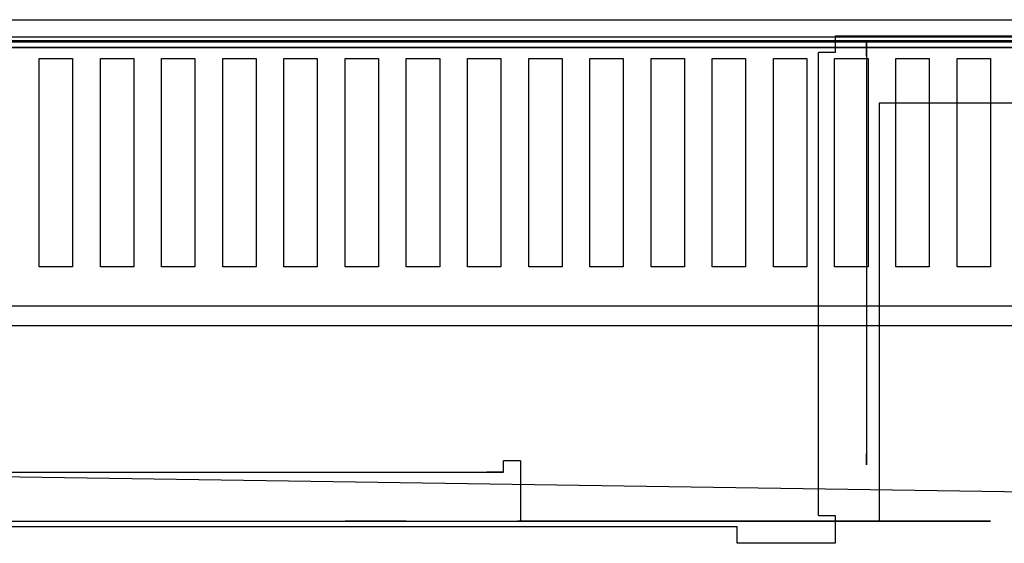
# Model space of a CAD drawing. Units: millimetres. Extents: x -456 to 456, y -380 to 366.
# Drawn here: x 126 to 303, y 272 to 366 of the extents above; entities that cross this region are included whole.
import ezdxf

# ---------------------------------------------------------------- set-up
doc = ezdxf.new("R2010")
doc.units = ezdxf.units.MM
doc.layers.add('11', color=7, linetype='Continuous', true_color=0xffffff)

msp = doc.modelspace()

# ---------------------------------------------------------------- linework, layer by layer
at = {"layer": '11', "color": 7, "linetype": 'Continuous', "lineweight": 25}
for p, q in [((-454, 366.3, 549.7), (454, 366.3, 549.7)), ((-454, 366.3, 549.7), (454, 366.3, 549.7)), ((-452.5, 366.3, 519.72), (452.5, 366.3, 519.72)), ((-452.5, 366.3, 519.72), (452.5, 366.3, 519.72)), ((-452.5, 363.24, 511.55), (452.5, 363.24, 511.55)), ((-452.5, 363.24, 511.55), (452.5, 363.24, 511.55)), ((-423, 362.3, 511.9), (423, 362.3, 511.9)), ((-423, 362.3, 511.9), (423, 362.3, 511.9)), ((423.02, 362.5, -178.3), (50, 362.5, -178.6)), ((129, 359.3, 549.7), (135, 359.3, 549.7)), ((129, 321.9, 549.7), (129, 359.3, 549.7)), ((129, 359.3, 549.7), (135, 359.3, 549.7)), ((129, 321.9, 549.7), (129, 359.3, 549.7)), ((135, 359.3, 549.7), (135, 321.9, 549.7)), ((135, 359.3, 549.7), (135, 321.9, 549.7)), ((140, 359.3, 549.7), (146, 359.3, 549.7)), ((140, 321.9, 549.7), (140, 359.3, 549.7)), ((140, 359.3, 549.7), (146, 359.3, 549.7)), ((140, 321.9, 549.7), (140, 359.3, 549.7)), ((146, 359.3, 549.7), (146, 321.9, 549.7)), ((146, 359.3, 549.7), (146, 321.9, 549.7)), ((151, 359.3, 549.7), (157, 359.3, 549.7)), ((151, 321.9, 549.7), (151, 359.3, 549.7)), ((151, 359.3, 549.7), (157, 359.3, 549.7)), ((151, 321.9, 549.7), (151, 359.3, 549.7)), ((157, 359.3, 549.7), (157, 321.9, 549.7)), ((157, 359.3, 549.7), (157, 321.9, 549.7)), ((162, 359.3, 549.7), (168, 359.3, 549.7)), ((162, 321.9, 549.7), (162, 359.3, 549.7)), ((162, 359.3, 549.7), (168, 359.3, 549.7)), ((162, 321.9, 549.7), (162, 359.3, 549.7)), ((168, 359.3, 549.7), (168, 321.9, 549.7)), ((168, 359.3, 549.7), (168, 321.9, 549.7)), ((173, 359.3, 549.7), (179, 359.3, 549.7)), ((173, 321.9, 549.7), (173, 359.3, 549.7)), ((173, 359.3, 549.7), (179, 359.3, 549.7)), ((173, 321.9, 549.7), (173, 359.3, 549.7)), ((179, 359.3, 549.7), (179, 321.9, 549.7)), ((179, 359.3, 549.7), (179, 321.9, 549.7)), ((184, 359.3, 549.7), (190, 359.3, 549.7)), ((184, 321.9, 549.7), (184, 359.3, 549.7)), ((184, 359.3, 549.7), (190, 359.3, 549.7)), ((184, 321.9, 549.7), (184, 359.3, 549.7)), ((190, 359.3, 549.7), (190, 321.9, 549.7)), ((190, 359.3, 549.7), (190, 321.9, 549.7)), ((195, 359.3, 549.7), (201, 359.3, 549.7)), ((195, 321.9, 549.7), (195, 359.3, 549.7)), ((195, 359.3, 549.7), (201, 359.3, 549.7)), ((195, 321.9, 549.7), (195, 359.3, 549.7)), ((201, 359.3, 549.7), (201, 321.9, 549.7)), ((201, 359.3, 549.7), (201, 321.9, 549.7)), ((206, 359.3, 549.7), (212, 359.3, 549.7)), ((206, 321.9, 549.7), (206, 359.3, 549.7)), ((206, 359.3, 549.7), (212, 359.3, 549.7)), ((206, 321.9, 549.7), (206, 359.3, 549.7)), ((212, 359.3, 549.7), (212, 321.9, 549.7)), ((212, 359.3, 549.7), (212, 321.9, 549.7)), ((217, 359.3, 549.7), (223, 359.3, 549.7)), ((217, 321.9, 549.7), (217, 359.3, 549.7)), ((217, 359.3, 549.7), (223, 359.3, 549.7)), ((217, 321.9, 549.7), (217, 359.3, 549.7)), ((223, 359.3, 549.7), (223, 321.9, 549.7)), ((223, 359.3, 549.7), (223, 321.9, 549.7)), ((228, 359.3, 549.7), (234, 359.3, 549.7)), ((228, 321.9, 549.7), (228, 359.3, 549.7)), ((228, 359.3, 549.7), (234, 359.3, 549.7)), ((228, 321.9, 549.7), (228, 359.3, 549.7)), ((234, 359.3, 549.7), (234, 321.9, 549.7)), ((234, 359.3, 549.7), (234, 321.9, 549.7)), ((239, 359.3, 549.7), (245, 359.3, 549.7)), ((239, 321.9, 549.7), (239, 359.3, 549.7)), ((239, 359.3, 549.7), (245, 359.3, 549.7)), ((239, 321.9, 549.7), (239, 359.3, 549.7)), ((245, 359.3, 549.7), (245, 321.9, 549.7)), ((245, 359.3, 549.7), (245, 321.9, 549.7)), ((250, 359.3, 549.7), (256, 359.3, 549.7)), ((250, 321.9, 549.7), (250, 359.3, 549.7)), ((250, 359.3, 549.7), (256, 359.3, 549.7)), ((250, 321.9, 549.7), (250, 359.3, 549.7)), ((256, 359.3, 549.7), (256, 321.9, 549.7)), ((256, 359.3, 549.7), (256, 321.9, 549.7)), ((261, 359.3, 549.7), (267, 359.3, 549.7)), ((261, 321.9, 549.7), (261, 359.3, 549.7)), ((261, 359.3, 549.7), (267, 359.3, 549.7)), ((261, 321.9, 549.7), (261, 359.3, 549.7)), ((267, 359.3, 549.7), (267, 321.9, 549.7)), ((267, 359.3, 549.7), (267, 321.9, 549.7)), ((272, 359.3, 549.7), (278, 359.3, 549.7)), ((272, 321.9, 549.7), (272, 359.3, 549.7)), ((272, 359.3, 549.7), (278, 359.3, 549.7)), ((272, 321.9, 549.7), (272, 359.3, 549.7)), ((278, 359.3, 549.7), (278, 321.9, 549.7)), ((278, 359.3, 549.7), (278, 321.9, 549.7)), ((283, 359.3, 549.7), (289, 359.3, 549.7)), ((283, 321.9, 549.7), (283, 359.3, 549.7)), ((283, 359.3, 549.7), (289, 359.3, 549.7)), ((283, 321.9, 549.7), (283, 359.3, 549.7)), ((289, 359.3, 549.7), (289, 321.9, 549.7)), ((289, 359.3, 549.7), (289, 321.9, 549.7)), ((294, 359.3, 549.7), (300, 359.3, 549.7)), ((294, 321.9, 549.7), (294, 359.3, 549.7)), ((294, 359.3, 549.7), (300, 359.3, 549.7)), ((294, 321.9, 549.7), (294, 359.3, 549.7)), ((300, 359.3, 549.7), (300, 321.9, 549.7)), ((300, 359.3, 549.7), (300, 321.9, 549.7)), ((135, 321.9, 549.7), (129, 321.9, 549.7)), ((135, 321.9, 549.7), (129, 321.9, 549.7)), ((146, 321.9, 549.7), (140, 321.9, 549.7)), ((146, 321.9, 549.7), (140, 321.9, 549.7)), ((157, 321.9, 549.7), (151, 321.9, 549.7)), ((157, 321.9, 549.7), (151, 321.9, 549.7)), ((168, 321.9, 549.7), (162, 321.9, 549.7)), ((168, 321.9, 549.7), (162, 321.9, 549.7)), ((179, 321.9, 549.7), (173, 321.9, 549.7)), ((179, 321.9, 549.7), (173, 321.9, 549.7)), ((190, 321.9, 549.7), (184, 321.9, 549.7)), ((190, 321.9, 549.7), (184, 321.9, 549.7)), ((201, 321.9, 549.7), (195, 321.9, 549.7)), ((201, 321.9, 549.7), (195, 321.9, 549.7)), ((212, 321.9, 549.7), (206, 321.9, 549.7)), ((212, 321.9, 549.7), (206, 321.9, 549.7)), ((223, 321.9, 549.7), (217, 321.9, 549.7)), ((223, 321.9, 549.7), (217, 321.9, 549.7)), ((234, 321.9, 549.7), (228, 321.9, 549.7)), ((234, 321.9, 549.7), (228, 321.9, 549.7)), ((245, 321.9, 549.7), (239, 321.9, 549.7)), ((245, 321.9, 549.7), (239, 321.9, 549.7)), ((256, 321.9, 549.7), (250, 321.9, 549.7)), ((256, 321.9, 549.7), (250, 321.9, 549.7)), ((267, 321.9, 549.7), (261, 321.9, 549.7)), ((267, 321.9, 549.7), (261, 321.9, 549.7)), ((278, 321.9, 549.7), (272, 321.9, 549.7)), ((278, 321.9, 549.7), (272, 321.9, 549.7)), ((289, 321.9, 549.7), (283, 321.9, 549.7)), ((289, 321.9, 549.7), (283, 321.9, 549.7)), ((300, 321.9, 549.7), (294, 321.9, 549.7)), ((300, 321.9, 549.7), (294, 321.9, 549.7)), ((-454, 314.9, 549.7), (454, 314.9, 549.7)), ((-454, 314.9, 549.7), (454, 314.9, 549.7)), ((-441.5, 314.9, 514.2), (441.5, 314.9, 514.2)), ((-441.5, 314.9, 514.2), (441.5, 314.9, 514.2)), ((332.99, 281.02, -178.6), (50, 285.2, -178.6))]:
    msp.add_line(p, q, dxfattribs=at)
at = {"layer": '11', "color": 252, "linetype": 'Continuous', "lineweight": 25}
for p, q in [((272.1, 363.4, -316.4), (452.1, 363.4, -316.4)), ((272.1, 363.4, -292.8), (275.1, 363.4, -289.8)), ((272.1, 363.4, -292.8), (272.1, 363.4, -316.4)), ((272.1, 363.4, -316.4), (272.1, 360.4, -316.4)), ((275.1, 363.4, -289.8), (452.1, 363.4, -289.8)), ((419.5, 361.3, 535.5), (-419.5, 361.3, 535.5)), ((-375.1, 361.3, -179.5), (402.5, 361.3, -179.5)), ((277.75, 362.3, -184.5), (277.75, 362.3, -289.5)), ((277.75, 362.3, -184.5), (281.75, 362.3, -184.5)), ((277.75, 362.3, -184.5), (277.75, 288.3, -184.5)), ((277.75, 359.8, -289.5), (277.75, 362.3, -289.5)), ((404.25, 362.3, -289.5), (277.75, 362.3, -289.5)), ((281.75, 362.3, -160.5), (283.75, 362.3, -158.5)), ((281.75, 362.3, -184.5), (281.75, 362.3, -160.5)), ((398.25, 362.3, -158.5), (283.75, 362.3, -158.5)), ((269.1, 277.2, -316.4), (269.1, 360.4, -316.4)), ((269.1, 357.4, -302), (269.1, 360.4, -305)), ((269.1, 360.4, -305), (269.1, 360.4, -316.4)), ((272.1, 360.4, -316.4), (269.1, 360.4, -316.4)), ((277.75, 359.8, -292.5), (277.75, 357.8, -294.5)), ((277.75, 359.8, -292.5), (277.75, 359.8, -289.5)), ((277.75, 357.8, -294.5), (277.75, 288.3, -294.5)), ((269.1, 280.2, -302), (269.1, 357.4, -302)), ((399.5, 351.3, -179.5), (280, 351.3, -179.5)), ((280, 351.3, -179.5), (280, 276.2, -179.5)), ((215.5, 287, -179.5), (212.5, 287, -179.5)), ((212.5, 285, -179.5), (212.5, 287, -179.5)), ((215.5, 287, -179.5), (215.5, 276.2, -179.5)), ((277.75, 286.3, -186.5), (277.75, 288.3, -184.5)), ((277.75, 288.3, -294.5), (277.75, 286.3, -292.5)), ((42, 285, -179.5), (212.5, 285, -179.5)), ((45, 285, -191.5), (209.5, 285, -191.5)), ((212.5, 285, -188.5), (209.5, 285, -191.5)), ((212.5, 285, -188.5), (212.5, 285, -179.5)), ((277.75, 286.3, -292.5), (277.75, 286.3, -186.5)), ((269.1, 277.2, -305), (269.1, 280.2, -302)), ((-330, 276.2, -227.6), (215, 276.2, -227.6)), ((-330, 276.2, -227.6), (215, 276.2, -227.6)), ((-233.4, 276.2, -313.6), (184, 276.2, -313.6)), ((-233.4, 276.2, -313.6), (184, 276.2, -313.6)), ((195, 276.2, -301.6), (184, 276.2, -301.6)), ((184, 276.2, -301.6), (184, 276.2, -313.6)), ((195, 276.2, -301.6), (184, 276.2, -301.6)), ((184, 276.2, -301.6), (184, 276.2, -313.6)), ((195, 276.2, -311.6), (195, 276.2, -301.6)), ((195, 276.2, -311.6), (227, 276.2, -311.6)), ((195, 276.2, -311.6), (195, 276.2, -301.6)), ((195, 276.2, -311.6), (227, 276.2, -311.6)), ((215, 276.2, -227.6), (215, 276.2, -210.6)), ((276.5, 276.2, -210.6), (215, 276.2, -210.6)), ((215, 276.2, -227.6), (215, 276.2, -210.6)), ((276.5, 276.2, -210.6), (215, 276.2, -210.6)), ((215.5, 276.2, -188.5), (215.5, 276.2, -179.5)), ((215.5, 276.2, -179.5), (280, 276.2, -179.5)), ((218.5, 276.2, -191.5), (215.5, 276.2, -188.5)), ((218.5, 276.2, -191.5), (277, 276.2, -191.5)), ((227, 276.2, -311.6), (227, 276.2, -313.6)), ((227, 276.2, -313.6), (268.4, 276.2, -313.6)), ((227, 276.2, -311.6), (227, 276.2, -313.6)), ((227, 276.2, -313.6), (268.4, 276.2, -313.6)), ((268.4, 276.2, -313.6), (268.4, 276.2, -301.6)), ((268.4, 276.2, -301.6), (300, 276.2, -301.6)), ((268.4, 276.2, -313.6), (268.4, 276.2, -301.6)), ((268.4, 276.2, -301.6), (300, 276.2, -301.6)), ((269.1, 277.2, -316.4), (272.1, 277.2, -316.4)), ((269.1, 277.2, -316.4), (269.1, 277.2, -305)), ((272.1, 277.2, -316.4), (272.1, 272.2, -316.4)), ((288, 276.2, -217.1), (276.5, 276.2, -217.1)), ((276.5, 276.2, -217.1), (276.5, 276.2, -210.6)), ((288, 276.2, -217.1), (276.5, 276.2, -217.1)), ((276.5, 276.2, -217.1), (276.5, 276.2, -210.6)), ((280, 276.2, -188.5), (277, 276.2, -191.5)), ((280, 276.2, -179.5), (280, 276.2, -188.5)), ((300, 276.2, -254.6), (288, 276.2, -254.6)), ((288, 276.2, -254.6), (288, 276.2, -217.1)), ((300, 276.2, -254.6), (288, 276.2, -254.6)), ((288, 276.2, -254.6), (288, 276.2, -217.1)), ((300, 276.2, -301.6), (300, 276.2, -254.6)), ((300, 276.2, -301.6), (300, 276.2, -254.6)), ((-254.5, 275.2, -316.4), (254.5, 275.2, -316.4)), ((-251.5, 275.2, -289.8), (251.5, 275.2, -289.8)), ((251.5, 275.2, -289.8), (254.5, 275.2, -292.8)), ((254.5, 275.2, -292.8), (254.5, 275.2, -316.4)), ((254.5, 272.2, -316.4), (254.5, 275.2, -316.4)), ((272.1, 272.2, -316.4), (254.5, 272.2, -316.4))]:
    msp.add_line(p, q, dxfattribs=at)
at = {"layer": '11', "color": 47, "linetype": 'Continuous', "lineweight": 25}
msp.add_line((-454, 311.37, 519.9), (454, 311.37, 519.9), dxfattribs=at)
msp.add_line((-454, 311.37, 519.9), (454, 311.37, 519.9), dxfattribs=at)

doc.saveas('drawing.dxf')
